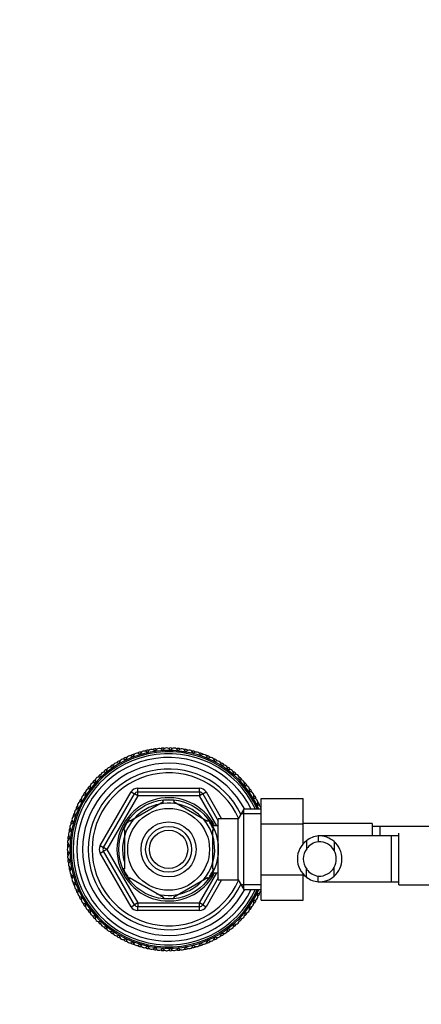
# Model space of a CAD drawing. Units: millimetres. Extents: x 0 to 1245, y 0 to 1897.
# Drawn here: x 520 to 625, y 1640 to 1897 of the extents above; entities that cross this region are included whole.
import ezdxf
from ezdxf import colors
from ezdxf.entities.mleader import LeaderData, LeaderLine
from ezdxf.math import Vec2, Vec3

# ---------------------------------------------------------------- set-up
doc = ezdxf.new("R2010")
doc.units = ezdxf.units.MM
doc.layers.add('DV2_Défaut', color=7, linetype='Continuous')
doc.layers.add('Défaut', color=7, linetype='Continuous')

# ---------------------------------------------------------------- blocks, each defined once
blk = doc.blocks.new('_DOT')
at = {"color": 0}
blk.add_line((0, 0), (-1, 0), dxfattribs=at)
at = {"color": 0, "const_width": 0.333}
blk.add_lwpolyline([(-0.1665, 0, 1), (0.1665, 0, 1)], format="xyb", close=True, dxfattribs=at)
blk = doc.blocks.new('SE1')
at = {"layer": 'DV2_Défaut', "color": 7, "linetype": 'Continuous'}
for p, q in [((550.62, 1696.24), (566.78, 1696.24)), ((550.62, 1695.24), (550.62, 1696.24)), ((566.78, 1695.24), (566.78, 1696.24)), ((540.8, 1681.24), (548.89, 1695.24)), ((541.67, 1680.74), (549.75, 1694.74)), ((550.62, 1694.24), (542.54, 1680.24)), ((548.89, 1695.24), (549.75, 1694.74)), ((550.62, 1694.24), (549.75, 1694.74)), ((550.62, 1695.24), (566.78, 1695.24)), ((550.62, 1694.24), (550.62, 1695.24)), ((566.78, 1694.24), (550.62, 1694.24)), ((566.78, 1695.24), (566.78, 1694.24)), ((567.65, 1694.74), (566.78, 1694.24)), ((571.32, 1686.39), (566.78, 1694.24)), ((567.65, 1694.74), (568.52, 1695.24)), ((567.65, 1694.74), (571.7, 1687.72)), ((568.52, 1695.24), (572.56, 1688.24)), ((582.9, 1693.5), (593.9, 1693.5)), ((582.9, 1686.88), (582.9, 1693.5)), ((593.9, 1686.88), (593.9, 1693.5)), ((548.51, 1687.64), (557.39, 1692.76)), ((557.39, 1692.76), (557.2, 1693.02)), ((560.01, 1692.76), (560.25, 1693.02)), ((560.01, 1692.76), (568.89, 1687.64)), ((578.34, 1690.74), (576.9, 1688.24)), ((578.34, 1669.74), (578.34, 1690.74)), ((582.9, 1690.74), (578.34, 1690.74)), ((571.7, 1672.24), (571.7, 1688.24)), ((576.9, 1688.24), (571.7, 1688.24)), ((576.9, 1672.24), (576.9, 1688.24)), ((582.9, 1689.56), (577.66, 1689.56)), ((548.51, 1687.64), (548.32, 1687.85)), ((569.07, 1687.86), (568.89, 1687.64)), ((570.2, 1687.24), (569.66, 1687.24)), ((570.2, 1686.63), (569.66, 1686.63)), ((570.2, 1686.3), (570.2, 1687.24)), ((571.7, 1686.39), (570.2, 1686.39)), ((582.9, 1686.88), (593.9, 1686.88)), ((582.9, 1673.6), (582.9, 1686.88)), ((611.9, 1686.99), (593.9, 1686.99)), ((593.9, 1681.57), (593.9, 1686.88)), ((611.9, 1686.99), (611.9, 1683.74)), ((613.9, 1686.24), (611.9, 1686.24)), ((613.9, 1686.24), (613.9, 1683.74)), ((632.67, 1686.24), (613.9, 1686.24)), ((547.2, 1685.37), (546.89, 1685.37)), ((547.2, 1685.37), (547.2, 1675.12)), ((570.2, 1685.37), (570.51, 1685.37)), ((570.2, 1685.37), (570.2, 1675.12)), ((597.84, 1683.73), (597.84, 1682.22)), ((616.95, 1683.74), (598.2, 1683.74)), ((616.95, 1671.74), (616.95, 1683.74)), ((618.95, 1683.74), (616.95, 1683.74)), ((618.95, 1670.99), (618.95, 1684.49)), ((540.8, 1681.24), (541.67, 1680.74)), ((542.54, 1680.24), (541.67, 1680.74)), ((594.8, 1682.52), (594.8, 1680.4)), ((601.97, 1682.28), (601.97, 1679.94)), ((540.8, 1679.24), (541.67, 1679.74)), ((548.89, 1665.24), (540.8, 1679.24)), ((542.54, 1680.24), (541.67, 1679.74)), ((549.75, 1665.74), (541.67, 1679.74)), ((542.54, 1680.24), (550.62, 1666.24)), ((601.97, 1673.21), (601.97, 1675.55)), ((547.2, 1675.12), (546.89, 1675.12)), ((548.51, 1672.84), (548.37, 1672.57)), ((548.51, 1672.84), (557.39, 1667.72)), ((560.01, 1667.72), (568.89, 1672.84)), ((566.78, 1666.24), (571.32, 1674.09)), ((571.7, 1672.76), (567.65, 1665.74)), ((569.06, 1672.6), (568.89, 1672.84)), ((570.2, 1673.85), (569.66, 1673.85)), ((569.66, 1673.24), (570.2, 1673.24)), ((570.2, 1675.12), (570.51, 1675.12)), ((570.2, 1673.24), (570.2, 1674.18)), ((570.2, 1674.09), (571.7, 1674.09)), ((582.9, 1673.6), (593.9, 1673.6)), ((582.9, 1666.96), (582.9, 1673.6)), ((593.9, 1673.6), (593.9, 1673.86)), ((593.9, 1666.96), (593.9, 1673.6)), ((593.9, 1673.49), (594.27, 1673.49)), ((594.8, 1672.97), (594.8, 1675.09)), ((597.84, 1671.75), (597.84, 1673.26)), ((572.56, 1672.24), (568.52, 1665.24)), ((571.7, 1672.24), (576.9, 1672.24)), ((576.9, 1672.24), (578.34, 1669.74)), ((582.9, 1670.93), (577.66, 1670.93)), ((598.19, 1671.74), (616.95, 1671.74)), ((616.95, 1671.74), (618.95, 1671.74)), ((618.95, 1670.99), (636.95, 1670.99)), ((557.39, 1667.72), (557.24, 1667.45)), ((560.01, 1667.72), (560.17, 1667.45)), ((578.34, 1669.74), (582.9, 1669.74)), ((548.89, 1665.24), (549.75, 1665.74)), ((550.62, 1666.24), (549.75, 1665.74)), ((550.62, 1666.24), (566.78, 1666.24)), ((550.62, 1666.24), (550.62, 1665.24)), ((550.62, 1664.24), (550.62, 1665.24)), ((566.78, 1665.24), (550.62, 1665.24)), ((567.65, 1665.74), (566.78, 1666.24)), ((566.78, 1665.24), (566.78, 1666.24)), ((566.78, 1664.24), (566.78, 1665.24)), ((567.65, 1665.74), (568.52, 1665.24)), ((582.9, 1666.96), (593.9, 1666.96)), ((566.78, 1664.24), (550.62, 1664.24))]:
    blk.add_line(p, q, dxfattribs=at)
for radius in [13, 10.7, 7.2, 6, 5]:
    blk.add_circle((558.7, 1680.24), radius, dxfattribs=at)
for centre, radius, start, end in [((558.7, 1680.24), 25.85, 23.9653, 336.0347), ((553.28, 1705.16), 1, 102.2667, 132.3412), ((558.7, 1680.24), 26.5, 102.2222, 102.2667), ((553.3, 1705.16), 1, 72.1477, 102.2222), ((554.25, 1705.35), 1, 100.0444, 165.105), ((558.7, 1680.24), 26.5, 100, 100.0444), ((554.27, 1705.35), 1, 34.9394, 100), ((555.23, 1705.5), 1, 97.8222, 127.8968), ((558.7, 1680.24), 26.5, 97.7778, 97.8222), ((555.25, 1705.51), 1, 67.7032, 97.7778), ((556.21, 1705.62), 1, 95.6, 160.6606), ((558.7, 1680.24), 26.5, 95.5556, 95.6), ((556.23, 1705.62), 1, 30.495, 95.5556), ((557.2, 1705.7), 1, 93.3778, 123.4523), ((557.18, 1706.18), 0.1, 210.495, 336.2161), ((558.7, 1680.24), 26.5, 93.3333, 93.3778), ((557.22, 1705.7), 1, 63.2588, 93.3333), ((558.19, 1705.74), 1, 91.1556, 156.2161), ((558.7, 1680.24), 26.5, 91.1111, 91.1556), ((558.21, 1705.74), 1, 26.0505, 91.1111), ((559.18, 1705.74), 1, 88.9333, 119.0079), ((559.2, 1706.22), 0.1, 206.0505, 331.7717), ((558.7, 1680.24), 26.5, 88.8889, 88.9333), ((559.2, 1705.74), 1, 58.8143, 88.8889), ((560.16, 1705.7), 1, 86.7111, 151.7717), ((558.7, 1680.24), 26.5, 86.6667, 86.7111), ((560.18, 1705.7), 1, 21.6061, 86.6667), ((561.15, 1705.62), 1, 84.4889, 114.5634), ((561.21, 1706.1), 0.1, 201.6061, 327.3273), ((558.7, 1680.24), 26.5, 84.4444, 84.4889), ((561.17, 1705.62), 1, 54.3699, 84.4444), ((562.13, 1705.51), 1, 82.2667, 147.3273), ((558.7, 1680.24), 26.5, 82.2222, 82.2667), ((562.15, 1705.51), 1, 17.1616, 82.2222), ((563.11, 1705.36), 1, 80.0444, 110.119), ((558.7, 1680.24), 26.5, 80, 80.0444), ((564.08, 1705.17), 1, 77.8222, 142.8828), ((563.13, 1705.35), 1, 49.9255, 80), ((558.7, 1680.24), 26.5, 77.7778, 77.8222), ((564.1, 1705.16), 1, 12.7172, 77.7778), ((558.7, 1680.24), 25.5, 24.3157, 335.6843), ((558.7, 1680.24), 25, 24.8346, 335.1654), ((558.7, 1680.24), 24, 25.9445, 334.0555), ((546.8, 1702.79), 1, 117.8222, 182.8828), ((558.7, 1680.24), 26.5, 117.7778, 117.8222), ((546.82, 1702.8), 1, 52.7172, 117.7778), ((547.68, 1703.24), 1, 115.6, 145.6745), ((558.7, 1680.24), 26.5, 115.5556, 115.6), ((547.7, 1703.25), 1, 85.481, 115.5556), ((547.48, 1703.68), 0.1, 232.7172, 358.4384), ((548.58, 1703.65), 1, 113.3778, 178.4384), ((558.7, 1680.24), 26.5, 113.3333, 113.3778), ((548.6, 1703.66), 1, 48.2727, 113.3333), ((549.5, 1704.02), 1, 111.1556, 141.2301), ((558.7, 1680.24), 26.5, 111.1111, 111.1556), ((549.52, 1704.03), 1, 81.0366, 111.1111), ((549.33, 1704.48), 0.1, 228.2727, 353.9939), ((550.43, 1704.36), 1, 108.9333, 173.9939), ((558.7, 1680.24), 26.5, 108.8889, 108.9333), ((550.45, 1704.37), 1, 43.8283, 108.8889), ((551.37, 1704.66), 1, 106.7111, 136.7857), ((558.7, 1680.24), 26.5, 106.6667, 106.7111), ((551.39, 1704.67), 1, 76.5921, 106.6667), ((551.24, 1705.13), 0.1, 223.8283, 349.5495), ((552.32, 1704.93), 1, 104.4889, 169.5495), ((558.7, 1680.24), 26.5, 104.4444, 104.4889), ((552.34, 1704.94), 1, 39.3839, 104.4444), ((553.19, 1705.63), 0.1, 219.3839, 345.105), ((555.18, 1705.98), 0.1, 214.9394, 340.6606), ((563.2, 1705.83), 0.1, 197.1616, 322.8828), ((565.04, 1704.94), 1, 75.6, 105.6745), ((565.17, 1705.41), 0.1, 192.7172, 318.4384), ((566, 1704.68), 1, 73.3778, 138.4384), ((558.7, 1680.24), 26.5, 75.5556, 75.6), ((565.06, 1704.94), 1, 45.481, 75.5556), ((558.7, 1680.24), 26.5, 73.3333, 73.3778), ((566.01, 1704.67), 1, 8.2727, 73.3333), ((566.94, 1704.37), 1, 71.1556, 101.2301), ((567.1, 1704.83), 0.1, 188.2727, 313.9939), ((567.87, 1704.04), 1, 68.9333, 133.9939), ((558.7, 1680.24), 26.5, 71.1111, 71.1556), ((566.96, 1704.37), 1, 41.0366, 71.1111), ((558.7, 1680.24), 26.5, 68.8889, 68.9333), ((567.89, 1704.03), 1, 3.8283, 68.8889), ((568.78, 1703.66), 1, 66.7111, 96.7857), ((568.98, 1704.1), 0.1, 183.8283, 309.5495), ((569.68, 1703.25), 1, 64.4889, 129.5495), ((558.7, 1680.24), 26.5, 66.6667, 66.7111), ((568.8, 1703.66), 1, 36.5921, 66.6667), ((558.7, 1680.24), 26.5, 64.4444, 64.4889), ((569.7, 1703.25), 1, 359.3839, 64.4444), ((570.57, 1702.81), 1, 62.2667, 92.3412), ((558.7, 1680.24), 26.5, 62.2222, 62.2667), ((570.59, 1702.8), 1, 32.1477, 62.2222), ((558.7, 1680.24), 22.5, 27.8181, 332.1819), ((558.7, 1680.24), 21, 25.9387, 334.0613), ((542.69, 1700.09), 1, 98.8143, 128.8889), ((543.46, 1700.68), 1, 126.7111, 191.7717), ((558.7, 1680.24), 26.5, 126.6667, 126.7111), ((543.47, 1700.7), 1, 61.6061, 126.6667), ((544.26, 1701.26), 1, 124.4889, 154.5634), ((558.7, 1680.24), 26.5, 124.4444, 124.4889), ((544.28, 1701.27), 1, 94.3699, 124.4444), ((544, 1701.66), 0.1, 241.6061, 7.3273), ((545.09, 1701.8), 1, 122.2667, 187.3273), ((558.7, 1680.24), 26.5, 122.2222, 122.2667), ((545.1, 1701.81), 1, 57.1616, 122.2222), ((545.93, 1702.31), 1, 120.0444, 150.119), ((558.7, 1680.24), 26.5, 120, 120.0444), ((545.95, 1702.32), 1, 89.9255, 120), ((545.7, 1702.74), 0.1, 237.1616, 2.8828), ((570.8, 1703.23), 0.1, 179.3839, 305.105), ((571.43, 1702.33), 1, 60.0444, 125.105), ((558.7, 1680.24), 26.5, 60, 60.0444), ((571.45, 1702.32), 1, 354.9394, 60), ((572.28, 1701.82), 1, 57.8222, 87.8968), ((572.55, 1702.23), 0.1, 174.9394, 300.6606), ((573.11, 1701.28), 1, 55.6, 120.6606), ((558.7, 1680.24), 26.5, 57.7778, 57.8222), ((572.3, 1701.81), 1, 27.7032, 57.7778), ((558.7, 1680.24), 26.5, 55.5556, 55.6), ((573.12, 1701.27), 1, 350.495, 55.5556), ((573.91, 1700.71), 1, 53.3778, 83.4523), ((574.21, 1701.09), 0.1, 170.495, 296.2161), ((574.7, 1700.1), 1, 51.1556, 116.2161), ((558.7, 1680.24), 26.5, 53.3333, 53.3778), ((573.93, 1700.7), 1, 23.2588, 53.3333), ((558.7, 1680.24), 20, 23.9789, 336.0211), ((540.48, 1698.08), 1, 135.6, 200.6606), ((558.7, 1680.24), 26.5, 135.5556, 135.6), ((540.5, 1698.1), 1, 70.495, 135.5556), ((541.19, 1698.78), 1, 133.3778, 163.4523), ((558.7, 1680.24), 26.5, 133.3333, 133.3778), ((541.2, 1698.79), 1, 103.2588, 133.3333), ((540.86, 1699.13), 0.1, 250.495, 16.2161), ((541.92, 1699.44), 1, 131.1556, 196.2161), ((558.7, 1680.24), 26.5, 131.1111, 131.1556), ((541.93, 1699.45), 1, 66.0505, 131.1111), ((542.68, 1700.08), 1, 128.9333, 159.0079), ((558.7, 1680.24), 26.5, 128.8889, 128.9333), ((542.38, 1700.46), 0.1, 246.0505, 11.7717), ((558.7, 1680.24), 26.5, 51.1111, 51.1556), ((574.71, 1700.09), 1, 346.0505, 51.1111), ((575.45, 1699.47), 1, 48.9333, 79.0079), ((575.78, 1699.82), 0.1, 166.0505, 291.7717), ((576.19, 1698.8), 1, 46.7111, 111.7717), ((558.7, 1680.24), 26.5, 48.8889, 48.9333), ((575.47, 1699.45), 1, 18.8143, 48.8889), ((558.7, 1680.24), 26.5, 46.6667, 46.7111), ((576.2, 1698.79), 1, 341.6061, 46.6667), ((577.24, 1698.44), 0.1, 161.6061, 287.3273), ((576.89, 1698.11), 1, 44.4889, 74.5634), ((577.57, 1697.39), 1, 42.2667, 107.3273), ((558.7, 1680.24), 26.5, 44.4444, 44.4889), ((576.91, 1698.1), 1, 14.3699, 44.4444), ((537.96, 1695.07), 1, 79.3839, 144.4444), ((538.53, 1695.85), 1, 142.2667, 172.3412), ((558.7, 1680.24), 26.5, 142.2222, 142.2667), ((538.55, 1695.86), 1, 112.1477, 142.2222), ((538.16, 1696.15), 0.1, 259.3839, 25.105), ((539.15, 1696.62), 1, 140.0444, 205.105), ((558.7, 1680.24), 26.5, 140, 140.0444), ((539.17, 1696.63), 1, 74.9394, 140), ((539.8, 1697.36), 1, 137.8222, 167.8968), ((558.7, 1680.24), 26.5, 137.7778, 137.8222), ((539.82, 1697.38), 1, 107.7032, 137.7778), ((539.45, 1697.69), 0.1, 254.9394, 20.6606), ((550.62, 1694.24), 2, 90, 150), ((566.78, 1694.24), 2, 30, 90), ((558.7, 1680.24), 26.5, 42.2222, 42.2667), ((577.59, 1697.38), 1, 337.1616, 42.2222), ((578.6, 1696.95), 0.1, 157.1616, 282.8828), ((578.22, 1696.65), 1, 40.0444, 70.119), ((578.84, 1695.88), 1, 37.8222, 102.8828), ((558.7, 1680.24), 26.5, 40, 40.0444), ((578.24, 1696.63), 1, 9.9255, 40), ((558.7, 1680.24), 26.5, 37.7778, 37.8222), ((578.86, 1695.86), 1, 332.7172, 37.7778), ((579.44, 1695.09), 1, 35.6, 65.6745), ((536.37, 1692.56), 1, 121.0366, 151.1111), ((536.86, 1693.4), 1, 148.9333, 213.9939), ((558.7, 1680.24), 26.5, 148.8889, 148.9333), ((536.87, 1693.42), 1, 83.8283, 148.8889), ((537.39, 1694.24), 1, 146.7111, 176.7857), ((558.7, 1680.24), 26.5, 146.6667, 146.7111), ((537.4, 1694.25), 1, 116.5921, 146.6667), ((537.94, 1695.05), 1, 144.4889, 209.5495), ((536.99, 1694.51), 0.1, 263.8283, 29.5495), ((558.7, 1680.24), 26.5, 144.4444, 144.4889), ((558.7, 1680.24), 13.5, 27.1007, 332.8993), ((550.62, 1694.24), 1, 90, 150), ((566.78, 1694.24), 1, 30, 90), ((579.83, 1695.36), 0.1, 152.7172, 278.4384), ((580, 1694.27), 1, 33.3778, 98.4384), ((558.7, 1680.24), 26.5, 35.5556, 35.6), ((579.45, 1695.07), 1, 5.481, 35.5556), ((558.7, 1680.24), 26.5, 33.3333, 33.3778), ((580.01, 1694.25), 1, 328.2727, 33.3333), ((580.94, 1693.68), 0.1, 148.2727, 273.9939), ((581.02, 1692.58), 1, 28.9333, 93.9939), ((580.52, 1693.43), 1, 31.1556, 61.2301), ((558.7, 1680.24), 26.5, 31.1111, 31.1556), ((580.53, 1693.42), 1, 1.0366, 31.1111), ((535.1, 1689.89), 1, 92.7172, 157.7778), ((535.48, 1690.78), 1, 155.6, 185.6745), ((558.7, 1680.24), 26.5, 155.5556, 155.6), ((535.49, 1690.79), 1, 125.481, 155.5556), ((535.9, 1691.67), 1, 153.3778, 218.4384), ((558.7, 1680.24), 26.5, 153.3333, 153.3778), ((535.91, 1691.69), 1, 88.2727, 153.3333), ((535.04, 1690.98), 0.1, 272.7172, 38.4384), ((536.37, 1692.54), 1, 151.1556, 181.2301), ((558.7, 1680.24), 26.5, 151.1111, 151.1556), ((535.95, 1692.79), 0.1, 268.2727, 33.9939), ((558.7, 1680.24), 12.06, 255, 195), ((558.7, 1680.24), 12.87, 83.146, 96.6123), ((581.92, 1691.91), 0.1, 143.8283, 269.5495), ((581.03, 1692.56), 1, 323.8283, 28.8889), ((558.7, 1680.24), 26.5, 28.8889, 28.9333), ((581.91, 1690.81), 1, 24.4889, 89.5495), ((581.48, 1691.7), 1, 26.7111, 56.7857), ((558.7, 1680.24), 26.5, 26.6667, 26.7111), ((581.49, 1691.69), 1, 356.5921, 26.6667), ((558.7, 1680.24), 26.5, 24.4444, 24.4889), ((581.92, 1690.79), 1, 9.6859, 24.4444), ((534.41, 1688.01), 1, 162.2667, 227.3273), ((558.7, 1680.24), 26.5, 162.2222, 162.2667), ((534.42, 1688.03), 1, 97.1616, 162.2222), ((534.73, 1688.94), 1, 160.0444, 190.119), ((558.7, 1680.24), 26.5, 160, 160.0444), ((534.74, 1688.96), 1, 129.9255, 160), ((535.09, 1689.87), 1, 157.8222, 222.8828), ((558.7, 1680.24), 26.5, 157.7778, 157.8222), ((534.28, 1689.12), 0.1, 277.1616, 42.8828), ((533.68, 1685.16), 1, 138.8143, 168.8889), ((533.88, 1686.1), 1, 166.7111, 231.7717), ((558.7, 1680.24), 26.5, 166.6667, 166.7111), ((533.89, 1686.12), 1, 101.6061, 166.6667), ((534.13, 1687.06), 1, 164.4889, 194.5634), ((534.14, 1687.08), 1, 134.3699, 164.4444), ((558.7, 1680.24), 26.5, 164.4444, 164.4889), ((533.67, 1687.2), 0.1, 281.6061, 47.3273), ((558.7, 1680.24), 12.87, 143.7856, 156.5341), ((558.7, 1680.24), 12.87, 23.4678, 36.2687), ((533.28, 1682.22), 1, 110.495, 175.5556), ((533.37, 1683.18), 1, 173.3778, 203.4523), ((533.37, 1683.2), 1, 143.2588, 173.3333), ((558.7, 1680.24), 26.5, 173.3333, 173.3778), ((533.5, 1684.16), 1, 171.1556, 236.2161), ((533.51, 1684.18), 1, 106.0505, 171.1111), ((558.7, 1680.24), 26.5, 171.1111, 171.1556), ((533.68, 1685.14), 1, 168.9333, 199.0079), ((558.7, 1680.24), 26.5, 168.8889, 168.9333), ((532.89, 1683.25), 0.1, 290.495, 56.2161), ((533.2, 1685.24), 0.1, 286.0505, 51.7717), ((598.41, 1677.88), 5.88, 95.5927, 127.9113), ((598.12, 1677.93), 5.81, 48.5014, 92.7723), ((533.2, 1680.24), 1, 114.9394, 180), ((533.22, 1681.23), 1, 147.7032, 177.7778), ((558.7, 1680.24), 26.5, 177.7778, 177.8222), ((533.22, 1681.21), 1, 177.8222, 207.8968), ((558.7, 1680.24), 26.5, 175.5556, 175.6), ((533.28, 1682.2), 1, 175.6, 240.6606), ((532.74, 1681.24), 0.1, 294.9394, 60.6606), ((542.54, 1680.24), 2, 150, 210), ((542.54, 1680.24), 1, 150, 210), ((598.26, 1677.74), 5.89, 125.8711, 234.1289), ((598.37, 1677.74), 4.44, 143.3142, 216.6858), ((598.43, 1677.81), 4.45, 97.5706, 144.4964), ((598.11, 1677.84), 4.39, 28.5344, 93.5183), ((598.04, 1677.74), 6, 310.8909, 49.1091), ((558.7, 1680.24), 26.5, 180, 180.0444), ((533.2, 1680.22), 1, 180.0444, 245.105), ((533.22, 1679.25), 1, 152.1477, 182.2222), ((558.7, 1680.24), 26.5, 182.2222, 182.2667), ((533.22, 1679.23), 1, 182.2667, 212.3412), ((533.28, 1678.27), 1, 119.3839, 184.4444), ((558.7, 1680.24), 26.5, 184.4444, 184.4889), ((533.28, 1678.25), 1, 184.4889, 249.5495), ((532.74, 1679.22), 0.1, 299.3839, 65.105), ((598.04, 1677.74), 4.5, 330.7889, 29.2111), ((533.37, 1677.28), 1, 156.5921, 186.6667), ((558.7, 1680.24), 26.5, 186.6667, 186.7111), ((533.38, 1677.26), 1, 186.7111, 216.7857), ((533.51, 1676.3), 1, 123.8283, 188.8889), ((558.7, 1680.24), 26.5, 188.8889, 188.9333), ((533.51, 1676.28), 1, 188.9333, 253.9939), ((533.68, 1675.33), 1, 161.0366, 191.1111), ((532.9, 1677.21), 0.1, 303.8283, 69.5495), ((533.21, 1675.22), 0.1, 308.2727, 73.9939), ((598.11, 1677.64), 4.39, 266.4817, 331.4656), ((558.7, 1680.24), 26.5, 191.1111, 191.1556), ((533.68, 1675.31), 1, 191.1556, 221.2301), ((533.89, 1674.36), 1, 128.2727, 193.3333), ((558.7, 1680.24), 26.5, 193.3333, 193.3778), ((533.89, 1674.34), 1, 193.3778, 258.4384), ((534.14, 1673.4), 1, 165.481, 195.5556), ((558.7, 1680.24), 26.5, 195.5556, 195.6), ((534.14, 1673.38), 1, 195.6, 225.6745), ((534.42, 1672.46), 1, 132.7172, 197.7778), ((533.67, 1673.26), 0.1, 312.7172, 78.4384), ((558.7, 1680.24), 12.87, 203.4695, 216.4901), ((558.7, 1680.24), 12.87, 323.618, 336.5361), ((598.43, 1677.67), 4.45, 215.5036, 262.4294), ((598.41, 1677.6), 5.88, 232.0887, 264.4073), ((598.12, 1677.56), 5.81, 267.2277, 311.4986), ((558.7, 1680.24), 26.5, 197.7778, 197.8222), ((534.43, 1672.44), 1, 197.8222, 262.8828), ((534.74, 1671.52), 1, 169.9255, 200), ((558.7, 1680.24), 26.5, 200, 200.0444), ((534.75, 1671.5), 1, 200.0444, 230.119), ((535.1, 1670.6), 1, 137.1616, 202.2222), ((558.7, 1680.24), 26.5, 202.2222, 202.2667), ((535.1, 1670.58), 1, 202.2667, 267.3273), ((534.29, 1671.34), 0.1, 317.1616, 82.8828), ((535.49, 1669.69), 1, 174.3699, 204.4444), ((558.7, 1680.24), 26.5, 204.4444, 204.4889), ((535.5, 1669.67), 1, 204.4889, 234.5634), ((535.91, 1668.8), 1, 141.6061, 206.6667), ((558.7, 1680.24), 26.5, 206.6667, 206.7111), ((535.92, 1668.78), 1, 206.7111, 271.7717), ((535.05, 1669.48), 0.1, 321.6061, 87.3273), ((536.37, 1667.92), 1, 178.8143, 208.8889), ((536.87, 1667.07), 1, 146.0505, 211.1111), ((535.96, 1667.68), 0.1, 326.0505, 91.7717), ((581.93, 1668.59), 0.1, 90.495, 216.2161), ((581.04, 1667.94), 1, 331.1556, 36.2161), ((581.92, 1669.69), 1, 270.495, 335.5556), ((581.49, 1668.8), 1, 303.2588, 333.3333), ((558.7, 1680.24), 26.5, 333.3333, 333.3778), ((581.5, 1668.81), 1, 333.3778, 3.4523), ((581.92, 1669.71), 1, 335.6, 347.8409), ((558.7, 1680.24), 26.5, 335.5556, 335.6), ((558.7, 1680.24), 26.5, 208.8889, 208.9333), ((536.38, 1667.9), 1, 208.9333, 239.0079), ((558.7, 1680.24), 26.5, 211.1111, 211.1556), ((536.88, 1667.05), 1, 211.1556, 276.2161), ((537.4, 1666.23), 1, 183.2588, 213.3333), ((558.7, 1680.24), 26.5, 213.3333, 213.3778), ((537.41, 1666.21), 1, 213.3778, 243.4523), ((537.96, 1665.41), 1, 150.495, 215.5556), ((537, 1665.95), 0.1, 330.495, 96.2161), ((550.62, 1666.24), 2, 210, 270), ((550.62, 1666.24), 1, 210, 270), ((558.7, 1680.24), 12.87, 263.5511, 276.4463), ((566.78, 1666.24), 1, 270, 330), ((566.78, 1666.24), 2, 270, 330), ((578.87, 1664.64), 1, 322.2667, 27.3273), ((579.85, 1665.14), 0.1, 81.6061, 207.3273), ((580.01, 1666.23), 1, 261.6061, 326.6667), ((579.46, 1665.43), 1, 324.4889, 354.5634), ((558.7, 1680.24), 26.5, 326.6667, 326.7111), ((580.95, 1666.82), 0.1, 86.0505, 211.7717), ((580.02, 1666.25), 1, 326.7111, 31.7717), ((581.03, 1667.92), 1, 266.0505, 331.1111), ((580.53, 1667.07), 1, 298.8143, 328.8889), ((558.7, 1680.24), 26.5, 328.8889, 328.9333), ((580.54, 1667.08), 1, 328.9333, 359.0079), ((558.7, 1680.24), 26.5, 331.1111, 331.1556), ((558.7, 1680.24), 26.5, 215.5556, 215.6), ((537.97, 1665.4), 1, 215.6, 280.6606), ((538.55, 1664.62), 1, 187.7032, 217.7778), ((558.7, 1680.24), 26.5, 217.7778, 217.8222), ((538.56, 1664.6), 1, 217.8222, 247.8968), ((538.17, 1664.32), 0.1, 334.9394, 100.6606), ((539.17, 1663.85), 1, 154.9394, 220), ((558.7, 1680.24), 26.5, 220, 220.0444), ((539.18, 1663.83), 1, 220.0444, 285.105), ((539.82, 1663.1), 1, 192.1477, 222.2222), ((558.7, 1680.24), 26.5, 222.2222, 222.2667), ((539.83, 1663.09), 1, 222.2667, 252.3412), ((539.47, 1662.77), 0.1, 339.3839, 105.105), ((540.5, 1662.39), 1, 159.3839, 224.4444), ((577.59, 1663.1), 1, 252.7172, 317.7778), ((558.7, 1680.24), 26.5, 317.7778, 317.8222), ((577.6, 1663.12), 1, 317.8222, 22.8828), ((578.61, 1663.55), 0.1, 77.1616, 202.8828), ((578.24, 1663.85), 1, 289.9255, 320), ((578.86, 1664.62), 1, 257.1616, 322.2222), ((558.7, 1680.24), 26.5, 320, 320.0444), ((578.25, 1663.87), 1, 320.0444, 350.119), ((558.7, 1680.24), 26.5, 322.2222, 322.2667), ((579.45, 1665.41), 1, 294.3699, 324.4444), ((558.7, 1680.24), 26.5, 324.4444, 324.4889), ((558.7, 1680.24), 26.5, 224.4444, 224.4889), ((540.51, 1662.37), 1, 224.4889, 289.5495), ((541.2, 1661.69), 1, 196.5921, 226.6667), ((558.7, 1680.24), 26.5, 226.6667, 226.7111), ((541.22, 1661.68), 1, 226.7111, 256.7857), ((540.88, 1661.33), 0.1, 343.8283, 109.5495), ((541.93, 1661.03), 1, 163.8283, 228.8889), ((558.7, 1680.24), 26.5, 228.8889, 228.9333), ((541.95, 1661.02), 1, 228.9333, 293.9939), ((542.69, 1660.39), 1, 201.0366, 231.1111), ((542.4, 1660.01), 0.1, 348.2727, 113.9939), ((543.47, 1659.79), 1, 168.2727, 233.3333), ((574.73, 1660.41), 1, 308.9333, 13.9939), ((575.47, 1661.03), 1, 281.0366, 311.1111), ((575.79, 1660.67), 0.1, 68.2727, 193.9939), ((576.2, 1661.69), 1, 248.2727, 313.3333), ((558.7, 1680.24), 26.5, 311.1111, 311.1556), ((575.48, 1661.04), 1, 311.1556, 341.2301), ((558.7, 1680.24), 26.5, 313.3333, 313.3778), ((576.22, 1661.71), 1, 313.3778, 18.4384), ((577.26, 1662.05), 0.1, 72.7172, 198.4384), ((576.91, 1662.39), 1, 285.481, 315.5556), ((558.7, 1680.24), 26.5, 315.5556, 315.6), ((576.92, 1662.4), 1, 315.6, 345.6745), ((558.7, 1680.24), 26.5, 231.1111, 231.1556), ((542.71, 1660.38), 1, 231.1556, 261.2301), ((558.7, 1680.24), 26.5, 233.3333, 233.3778), ((543.49, 1659.78), 1, 233.3778, 298.4384), ((544.28, 1659.21), 1, 205.481, 235.5556), ((558.7, 1680.24), 26.5, 235.5556, 235.6), ((544.29, 1659.2), 1, 235.6, 265.6745), ((544.01, 1658.81), 0.1, 352.7172, 118.4384), ((545.1, 1658.67), 1, 172.7172, 237.7778), ((558.7, 1680.24), 26.5, 237.7778, 237.8222), ((545.12, 1658.66), 1, 237.8222, 302.8828), ((545.95, 1658.16), 1, 209.9255, 240), ((558.7, 1680.24), 26.5, 240, 240.0444), ((545.97, 1658.15), 1, 240.0444, 270.119), ((545.72, 1657.73), 0.1, 357.1616, 122.8828), ((546.82, 1657.68), 1, 177.1616, 242.2222), ((569.72, 1657.24), 1, 295.6, 0.6606), ((570.82, 1657.26), 0.1, 54.9394, 180.6606), ((571.45, 1658.16), 1, 234.9394, 300), ((558.7, 1680.24), 26.5, 300, 300.0444), ((571.47, 1658.17), 1, 300.0444, 5.105), ((572.3, 1658.67), 1, 272.1477, 302.2222), ((572.56, 1658.27), 0.1, 59.3839, 185.105), ((573.12, 1659.21), 1, 239.3839, 304.4444), ((558.7, 1680.24), 26.5, 302.2222, 302.2667), ((572.31, 1658.68), 1, 302.2667, 332.3412), ((558.7, 1680.24), 26.5, 304.4444, 304.4889), ((573.14, 1659.22), 1, 304.4889, 9.5495), ((573.93, 1659.79), 1, 276.5921, 306.6667), ((574.23, 1659.41), 0.1, 63.8283, 189.5495), ((574.71, 1660.39), 1, 243.8283, 308.8889), ((558.7, 1680.24), 26.5, 306.6667, 306.7111), ((573.94, 1659.8), 1, 306.7111, 336.7857), ((558.7, 1680.24), 26.5, 308.8889, 308.9333), ((558.7, 1680.24), 26.5, 242.2222, 242.2667), ((546.83, 1657.67), 1, 242.2667, 307.3273), ((547.7, 1657.24), 1, 214.3699, 244.4444), ((558.7, 1680.24), 26.5, 244.4444, 244.4889), ((547.72, 1657.23), 1, 244.4889, 274.5634), ((547.5, 1656.8), 0.1, 1.6061, 127.3273), ((548.6, 1656.83), 1, 181.6061, 246.6667), ((558.7, 1680.24), 26.5, 246.6667, 246.7111), ((548.62, 1656.82), 1, 246.7111, 311.7717), ((549.52, 1656.45), 1, 218.8143, 248.8889), ((558.7, 1680.24), 26.5, 248.8889, 248.9333), ((549.54, 1656.45), 1, 248.9333, 279.0079), ((549.35, 1656), 0.1, 6.0505, 131.7717), ((550.45, 1656.11), 1, 186.0505, 251.1111), ((558.7, 1680.24), 26.5, 251.1111, 251.1556), ((550.46, 1656.11), 1, 251.1556, 316.2161), ((551.39, 1655.81), 1, 223.2588, 253.3333), ((558.7, 1680.24), 26.5, 253.3333, 253.3778), ((551.41, 1655.81), 1, 253.3778, 283.4523), ((551.26, 1655.35), 0.1, 10.495, 136.2161), ((552.34, 1655.55), 1, 190.495, 255.5556), ((552.36, 1655.54), 1, 255.6, 320.6606), ((553.21, 1654.84), 0.1, 14.9394, 140.6606), ((554.27, 1655.13), 1, 194.9394, 260), ((555.2, 1654.5), 0.1, 19.3839, 145.105), ((562.17, 1654.98), 1, 277.8222, 342.8828), ((563.22, 1654.65), 0.1, 37.1616, 162.8828), ((564.1, 1655.32), 1, 217.1616, 282.2222), ((564.12, 1655.32), 1, 282.2667, 347.3273), ((565.19, 1655.08), 0.1, 41.6061, 167.3273), ((566.01, 1655.81), 1, 221.6061, 286.6667), ((565.08, 1655.55), 1, 284.4889, 314.5634), ((558.7, 1680.24), 26.5, 286.6667, 286.7111), ((566.03, 1655.82), 1, 286.7111, 351.7717), ((566.96, 1656.11), 1, 258.8143, 288.8889), ((567.12, 1655.66), 0.1, 46.0505, 171.7717), ((567.89, 1656.45), 1, 226.0505, 291.1111), ((558.7, 1680.24), 26.5, 288.8889, 288.9333), ((566.98, 1656.12), 1, 288.9333, 319.0079), ((558.7, 1680.24), 26.5, 291.1111, 291.1556), ((567.9, 1656.46), 1, 291.1556, 356.2161), ((568.8, 1656.83), 1, 263.2588, 293.3333), ((569, 1656.39), 0.1, 50.495, 176.2161), ((569.7, 1657.24), 1, 230.495, 295.5556), ((558.7, 1680.24), 26.5, 293.3333, 293.3778), ((568.82, 1656.83), 1, 293.3778, 323.4523), ((558.7, 1680.24), 26.5, 295.5556, 295.6), ((570.59, 1657.68), 1, 267.7032, 297.7778), ((558.7, 1680.24), 26.5, 297.7778, 297.8222), ((570.6, 1657.69), 1, 297.8222, 327.8968), ((558.7, 1680.24), 26.5, 255.5556, 255.6), ((553.3, 1655.32), 1, 227.7032, 257.7778), ((558.7, 1680.24), 26.5, 257.7778, 257.8222), ((553.32, 1655.31), 1, 257.8222, 287.8968), ((558.7, 1680.24), 26.5, 260, 260.0444), ((554.29, 1655.13), 1, 260.0444, 325.105), ((555.25, 1654.98), 1, 232.1477, 262.2222), ((558.7, 1680.24), 26.5, 262.2222, 262.2667), ((555.27, 1654.97), 1, 262.2667, 292.3412), ((556.23, 1654.86), 1, 199.3839, 264.4444), ((558.7, 1680.24), 26.5, 264.4444, 264.4889), ((556.25, 1654.86), 1, 264.4889, 329.5495), ((557.22, 1654.78), 1, 236.5921, 266.6667), ((557.2, 1654.3), 0.1, 23.8283, 149.5495), ((558.7, 1680.24), 26.5, 266.6667, 266.7111), ((557.24, 1654.78), 1, 266.7111, 296.7857), ((558.21, 1654.75), 1, 203.8283, 268.8889), ((558.7, 1680.24), 26.5, 268.8889, 268.9333), ((558.23, 1654.75), 1, 268.9333, 333.9939), ((559.2, 1654.75), 1, 241.0366, 271.1111), ((559.22, 1654.26), 0.1, 28.2727, 153.9939), ((558.7, 1680.24), 26.5, 271.1111, 271.1556), ((559.22, 1654.75), 1, 271.1556, 301.2301), ((560.18, 1654.78), 1, 208.2727, 273.3333), ((558.7, 1680.24), 26.5, 273.3333, 273.3778), ((560.2, 1654.79), 1, 273.3778, 338.4384), ((561.17, 1654.86), 1, 245.481, 275.5556), ((561.23, 1654.38), 0.1, 32.7172, 158.4384), ((558.7, 1680.24), 26.5, 275.5556, 275.6), ((561.19, 1654.86), 1, 275.6, 305.6745), ((562.15, 1654.98), 1, 212.7172, 277.7778), ((558.7, 1680.24), 26.5, 277.7778, 277.8222), ((563.13, 1655.13), 1, 249.9255, 280), ((558.7, 1680.24), 26.5, 280, 280.0444), ((563.15, 1655.13), 1, 280.0444, 310.119), ((558.7, 1680.24), 26.5, 282.2222, 282.2667), ((565.06, 1655.55), 1, 254.3699, 284.4444), ((558.7, 1680.24), 26.5, 284.4444, 284.4889)]:
    blk.add_arc(centre, radius, start, end, dxfattribs=at)

msp = doc.modelspace()

# ---------------------------------------------------------------- block references
at = {"layer": 'Défaut'}
msp.add_blockref('SE1', (0, 0), dxfattribs=at)

# ---------------------------------------------------------------- leaders
at = {"layer": 'Défaut', "color": 7, "linetype": 'Continuous'}
ml = msp.add_multileader_mtext('Standard', dxfattribs=at)
ml.set_content('{\\pxsm0.9;\\fSolid Edge ISO|b1||i0||c0|p34;\\W1.;01/03/2021\\P}', color=256)
ml.set_leader_properties()
ml.set_arrow_properties(name='DOT')
ml.build(insert=Vec2(0, 0))
ml.multileader.update_dxf_attribs({"leader_type": 0, "dogleg_length": 0, "arrow_head_size": 12})
ctx = ml.context
ctx.base_point, ctx.char_height, ctx.arrow_head_size, ctx.landing_gap_size = Vec3(981.73, 1889.95), 12, 12, 4.2
notes = []
notes.append((ctx, [(0, (0, 0, 0), (0, 0), (1, 0), 1, [])]))
ctx.mtext.insert = Vec3(983.73, 1896.07)
for ctx, leaders in notes:
    for number, flags, end, landing, length, lines in leaders:
        leader = LeaderData()
        leader.index, (leader.has_last_leader_line, leader.has_dogleg_vector, leader.attachment_direction) = number, flags
        leader.last_leader_point, leader.dogleg_vector, leader.dogleg_length = Vec3(end), Vec3(landing), length
        for number, points, colour, breaks in lines:
            line = LeaderLine()
            line.index, line.vertices, line.color, line.breaks = number, Vec3.list(points), colors.encode_raw_color(colour), breaks
            leader.lines.append(line)
        ctx.leaders.append(leader)

doc.saveas('drawing.dxf')
